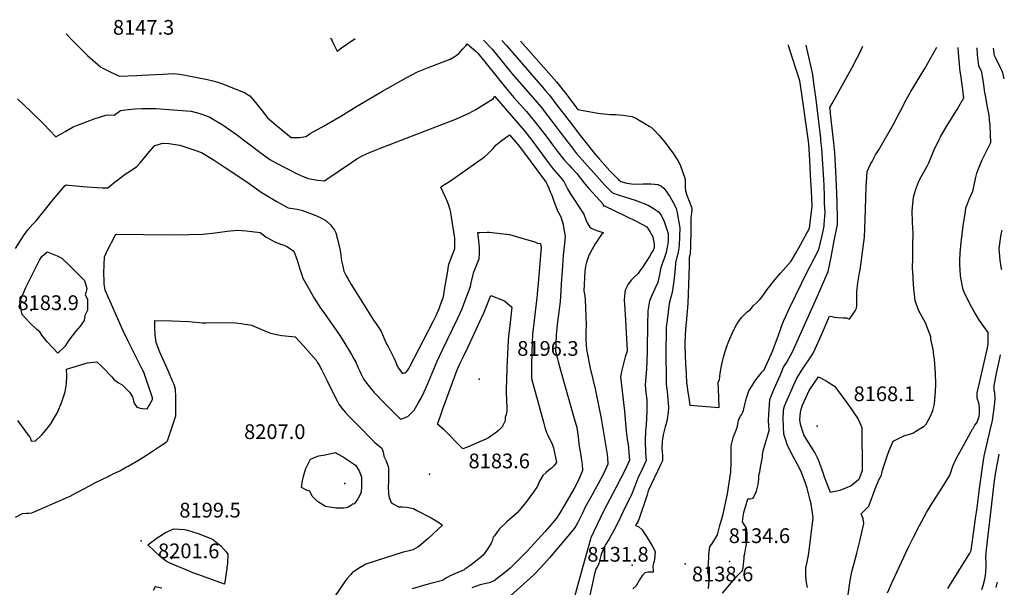
# Model space of a CAD drawing. Units: inches. Extents: x 2577841 to 2583241, y 1502312 to 1507509.
# Drawn here: x 2582075 to 2583229, y 1506796 to 1507461 of the extents above; entities that cross this region are included whole.
import ezdxf
from ezdxf.enums import TextEntityAlignment as Align

# ---------------------------------------------------------------- set-up
doc = ezdxf.new("R2010")
doc.units = ezdxf.units.IN
doc.header["$MEASUREMENT"] = 0
doc.layers.add('tile_2733_03_contour_10ft', color=43, linetype='Continuous')
doc.layers.add('tile_2733_03_spot_elev', color=85, linetype='Continuous')
doc.styles.add('Arial', font='arial.ttf')

msp = doc.modelspace()

# ---------------------------------------------------------------- linework, layer by layer
at = {"layer": 'tile_2733_03_contour_10ft'}
for points, elevation in [([(2582129, 1507444.8), (2582135.9, 1507437.8), (2582150.6, 1507423.2), (2582154.3, 1507419.6), (2582169.6, 1507406.1), (2582172.1, 1507404.8), (2582178.4, 1507401.4), (2582191.3, 1507395.3), (2582212, 1507396.1), (2582218.1, 1507396.5), (2582242.7, 1507397.8), (2582255, 1507398.4), (2582262, 1507397.6), (2582268.9, 1507396.4), (2582295.1, 1507391.2), (2582301.2, 1507389.9), (2582307.1, 1507388.3), (2582310.5, 1507387), (2582333.4, 1507378), (2582338.6, 1507375.6), (2582344.5, 1507372.2), (2582351.1, 1507364.5), (2582357.4, 1507356.8), (2582358.9, 1507354.7), (2582365.3, 1507346.6), (2582375.5, 1507337.8), (2582393.1, 1507323.4), (2582400.1, 1507323.3), (2582403.1, 1507323.5), (2582410.3, 1507324.5), (2582412.1, 1507325.8), (2582415.3, 1507328.1), (2582431.7, 1507337.2), (2582433.8, 1507338.2), (2582451.4, 1507348.6), (2582469, 1507359.3), (2582500.3, 1507377.6), (2582527.7, 1507393.2), (2582541.3, 1507400.4), (2582552.8, 1507405.1), (2582557.9, 1507407.1), (2582579.4, 1507415.1), (2582584.2, 1507417.9), (2582586.4, 1507419.5), (2582589.7, 1507422), (2582594.5, 1507427.3), (2582596.2, 1507429.3), (2582597.7, 1507431), (2582599.3, 1507433.1), (2582610, 1507424.2), (2582611.9, 1507422.2), (2582644.3, 1507381.9), (2582654.3, 1507370.3), (2582668.8, 1507353.8), (2582676.1, 1507345.4), (2582685.1, 1507333.8), (2582691.9, 1507324.9), (2582700.6, 1507313.3), (2582705.3, 1507307.1), (2582712.7, 1507297.6), (2582717, 1507292.9), (2582719.1, 1507290.8), (2582721.9, 1507287.9), (2582728, 1507281.1), (2582736, 1507271.2), (2582739.5, 1507266.7), (2582742.2, 1507263.5), (2582751.1, 1507253.8), (2582758.4, 1507245.6), (2582759.1, 1507243.4), (2582760.6, 1507243.4), (2582784.7, 1507231.8), (2582797.5, 1507225.5), (2582809.9, 1507218.6), (2582811.9, 1507215.5), (2582813.8, 1507212.5), (2582817.1, 1507207.1), (2582818, 1507202.9), (2582818.7, 1507198.6), (2582818.6, 1507194.4), (2582817.7, 1507190.8), (2582815.9, 1507188.9), (2582813.1, 1507183.8), (2582809, 1507177.2), (2582804.5, 1507170.6), (2582802, 1507167.1), (2582799.8, 1507164.1), (2582796.2, 1507160.7), (2582792, 1507156.8), (2582788.3, 1507151.5), (2582784.6, 1507144.4), (2582784.4, 1507141.7), (2582784, 1507137.4), (2582783.6, 1507132.3), (2582783.9, 1507127.6), (2582785.1, 1507109.6), (2582785.6, 1507102.5), (2582786.4, 1507087.6), (2582787, 1507074.1), (2582786.9, 1507073.2), (2582784.7, 1507066.4), (2582782.6, 1507058.7), (2582780.7, 1507050.9), (2582779.2, 1507042.8), (2582783.8, 1507002.8), (2582785.8, 1506978.8), (2582787.4, 1506967.3), (2582788.1, 1506963.8), (2582789.8, 1506945.3), (2582784.9, 1506934.6), (2582774.2, 1506913.8), (2582766.6, 1506899.5), (2582759, 1506884.9), (2582755.4, 1506877.2), (2582748.1, 1506861.8), (2582744.6, 1506854.2), (2582743.9, 1506852.6), (2582741.2, 1506843), (2582738.5, 1506833.3), (2582734.3, 1506818), (2582723.5, 1506778.1)], 8150), ([(2582439.3, 1507440.1), (2582440.1, 1507438.8), (2582441.1, 1507436.7), (2582442.8, 1507433), (2582447.1, 1507424.7), (2582452.2, 1507428.4), (2582467.9, 1507439.6)], 8140), ([(2582618.6, 1507437.3), (2582618.8, 1507437.2), (2582628.6, 1507426.8), (2582650.4, 1507400.2), (2582652.1, 1507398.1), (2582678.6, 1507367.6), (2582686, 1507359.1), (2582694.9, 1507347.6), (2582703.8, 1507336), (2582708.6, 1507329.7), (2582717.3, 1507318.1), (2582721.8, 1507312.4), (2582727.8, 1507304.8), (2582737.4, 1507293.7), (2582754.4, 1507274.6)], 8140), ([(2582640, 1507437), (2582645.4, 1507431.4), (2582687.7, 1507382.4), (2582691.7, 1507377.8), (2582695.8, 1507373), (2582704.7, 1507361.4), (2582713.6, 1507349.8), (2582722.5, 1507338.2), (2582732.4, 1507325.2), (2582749.2, 1507304.1), (2582754.5, 1507298.1), (2582766.8, 1507284.5), (2582768.9, 1507282.2), (2582772.8, 1507278.1), (2582776.8, 1507274.3), (2582779.7, 1507271.9), (2582786.5, 1507269.8), (2582792, 1507269), (2582795.6, 1507268.8), (2582805.9, 1507269), (2582811, 1507269.2), (2582814.8, 1507269.2), (2582823.4, 1507268.2), (2582824.7, 1507267.7), (2582827.1, 1507266.2), (2582830.2, 1507264.1), (2582832.9, 1507260.6), (2582834.5, 1507258.2), (2582836.9, 1507254.2), (2582840.9, 1507247.4), (2582844.3, 1507240.5), (2582845.7, 1507235), (2582848.9, 1507217.5), (2582848.4, 1507207.1), (2582847.8, 1507196.8), (2582847.7, 1507194.7), (2582847.2, 1507191.3), (2582846.6, 1507187), (2582845.4, 1507183), (2582843.7, 1507176.4), (2582843.3, 1507169.8), (2582841.6, 1507155.6), (2582839.8, 1507141.6), (2582838.1, 1507136.3), (2582836.2, 1507128.9), (2582833.4, 1507106.3), (2582832.9, 1507101.7), (2582832.7, 1507092.7), (2582832.5, 1507077.5), (2582832.8, 1507034.4), (2582833.9, 1507025.6), (2582834.8, 1507016.9), (2582835.3, 1507007.4), (2582835.2, 1507001), (2582834.5, 1506996.6), (2582833.6, 1506991.1), (2582832.4, 1506986.8), (2582831.7, 1506984.4), (2582829.2, 1506974.8), (2582827.9, 1506967.7), (2582827.7, 1506959.3), (2582828.1, 1506955.1), (2582828.5, 1506951), (2582828.6, 1506946.7), (2582828.3, 1506944.7), (2582826.1, 1506939.8), (2582811.8, 1506909.3), (2582810.3, 1506904.7), (2582800.6, 1506875.7), (2582800.1, 1506874.6), (2582799.8, 1506874), (2582796.6, 1506868.8), (2582800.7, 1506867), (2582804.2, 1506863.9), (2582809.8, 1506855.7), (2582814.1, 1506848.7), (2582816.3, 1506845.1), (2582819.9, 1506838.4), (2582819.6, 1506834.1), (2582819.4, 1506832.5)], 8130), ([(2582661.8, 1507436.7), (2582662.4, 1507436.1), (2582704.3, 1507388.5), (2582705.7, 1507386.8), (2582714.6, 1507375.2), (2582729.2, 1507356.1), (2582752.8, 1507351.8), (2582755.6, 1507351.5), (2582767.3, 1507350.4), (2582773.9, 1507350.2), (2582782.3, 1507349.4), (2582792.4, 1507347.9), (2582795.6, 1507346.7), (2582799.2, 1507344.8), (2582807.8, 1507339.7), (2582812.8, 1507336.6), (2582815.4, 1507335.1), (2582819, 1507331.5), (2582824.2, 1507326.2), (2582829.5, 1507320), (2582840.4, 1507305.3), (2582845, 1507298.7), (2582846.4, 1507296.4), (2582849.3, 1507291.5), (2582855, 1507274.7), (2582855.2, 1507268.7)], 8120), ([(2582855.2, 1507268.7), (2582855, 1507265), (2582855.6, 1507260.9), (2582856.9, 1507256), (2582859.6, 1507249), (2582862.4, 1507241.8), (2582862.8, 1507239.2), (2582862.5, 1507234.6), (2582862.1, 1507232.4), (2582861.7, 1507229.2), (2582861.5, 1507226.6), (2582861.6, 1507215.5), (2582861.1, 1507195.1), (2582860.7, 1507187.5), (2582860.4, 1507185.4), (2582859.9, 1507182.7), (2582859.7, 1507173.6), (2582858.2, 1507128.7), (2582856.3, 1507106.2), (2582856, 1507103.4), (2582855.2, 1507092.1), (2582854.6, 1507082.9), (2582854.6, 1507079.9), (2582855.1, 1507068.8), (2582855.6, 1507057.7), (2582856.2, 1507046.5), (2582856.7, 1507035.5), (2582856.9, 1507034.2), (2582857.8, 1507027.9), (2582859.7, 1507015.7), (2582860.6, 1507009.9), (2582895, 1507006.9), (2582894.1, 1507029.2), (2582893.9, 1507036.8), (2582895.2, 1507039.6), (2582896.1, 1507047.4), (2582898, 1507057.6), (2582900.5, 1507067.7), (2582903.5, 1507077.8), (2582906.4, 1507084.7), (2582911.5, 1507096.6), (2582915.7, 1507104.8), (2582921.2, 1507112.5), (2582927.7, 1507119.2), (2582931.7, 1507121.8), (2582934.9, 1507126.1), (2582939.2, 1507130.1), (2582942.4, 1507133.4), (2582944.8, 1507136.4), (2582951.1, 1507145.2), (2582960.2, 1507156.8), (2582966.9, 1507164.4), (2582979.2, 1507178.3), (2582979.4, 1507178.6), (2582984.7, 1507188), (2582990.1, 1507197.7), (2583001, 1507217), (2583004.1, 1507243), (2583003.2, 1507260.9), (2583002.1, 1507279.1), (2583001.1, 1507297.3), (2583000.1, 1507315.5), (2582999.4, 1507321.8), (2582991.9, 1507374.2), (2582990.4, 1507384.6), (2582989.5, 1507389.7), (2582976.7, 1507429.8), (2582976, 1507431.9)], 8120), ([(2582882.8, 1506833.7), (2582882.9, 1506834.2), (2582883.9, 1506844), (2582886.2, 1506846.9), (2582892.8, 1506857.9), (2582895.8, 1506868.6), (2582898.9, 1506879.4), (2582899.5, 1506881.9), (2582904, 1506902.3), (2582904.5, 1506905.8), (2582906.6, 1506918.7), (2582908.6, 1506931.8), (2582908.9, 1506943.1), (2582909.1, 1506951.7), (2582909.1, 1506954.8), (2582909.1, 1506961.9), (2582910.9, 1506970.1), (2582911.7, 1506973.1), (2582913.6, 1506977.9), (2582914.7, 1506980.6), (2582916.3, 1506985.1), (2582916.6, 1506987.9), (2582917.9, 1506993.2), (2582920, 1506996.8), (2582921.2, 1506998.6), (2582922.8, 1507001.6), (2582923.3, 1507003.6), (2582924.2, 1507007.3), (2582927.4, 1507019.6), (2582929.6, 1507026.5), (2582933.8, 1507033.1), (2582936.9, 1507037.8), (2582945.5, 1507048.7), (2582947.7, 1507051.2), (2582958, 1507074), (2582962, 1507085.4), (2582962.8, 1507087.6), (2582966.3, 1507097.3), (2582967.7, 1507101), (2582969.9, 1507107), (2582970.8, 1507108.9), (2582977.3, 1507123.4), (2582998.5, 1507166.6), (2583001.3, 1507171.8), (2583011.6, 1507192.2), (2583015.7, 1507208.7), (2583017.9, 1507219.4), (2583018.1, 1507222), (2583019, 1507235.2), (2583018.6, 1507246.4), (2583018.4, 1507254.8), (2583017.9, 1507267.3), (2583017.5, 1507274), (2583015.3, 1507310.4), (2583014.3, 1507319.8), (2583014, 1507322.7), (2583008.1, 1507371.2), (2583006.4, 1507384.1), (2583004.6, 1507397.1), (2582996.8, 1507431.6)], 8130), ([(2582898.9, 1506789.6), (2582909.2, 1506801.9), (2582912.7, 1506806.1), (2582917, 1506811), (2582919.6, 1506813.2), (2582922.4, 1506815.9), (2582922.9, 1506819.6), (2582924.3, 1506830.4), (2582924.2, 1506833.1), (2582924.9, 1506836.1), (2582926.3, 1506842.9), (2582926.9, 1506846.8), (2582927.7, 1506852.4), (2582927.8, 1506859.7), (2582927, 1506865.6), (2582924.3, 1506870), (2582922.1, 1506873.1), (2582923.1, 1506879.2), (2582923.9, 1506883.9), (2582925.8, 1506890.8), (2582928.4, 1506899.9), (2582931.1, 1506900.1), (2582934.9, 1506900.9), (2582938.5, 1506909), (2582939.9, 1506913.8), (2582940.5, 1506916.6), (2582941.4, 1506923), (2582941.3, 1506927.9), (2582942.4, 1506931.8), (2582943.5, 1506937.1), (2582945.6, 1506948.9), (2582945.9, 1506951.9), (2582946.4, 1506955.9), (2582946.7, 1506957.9), (2582948.3, 1506962.8), (2582949.3, 1506965.6), (2582951.7, 1506973.4), (2582953.6, 1506980.2), (2582952.8, 1506991.4), (2582953.2, 1506999.2), (2582953.9, 1507009.8), (2582954.4, 1507016.3), (2582956.2, 1507021.1), (2582958, 1507025.4), (2582966.3, 1507044.7), (2582970.5, 1507054.2), (2582974.1, 1507060.3), (2582980.9, 1507072.1), (2583011.2, 1507140.2), (2583022.6, 1507166.2), (2583026.1, 1507183.3), (2583029.9, 1507202.5), (2583033.1, 1507219.6), (2583033.5, 1507221.7), (2583033.8, 1507227.6), (2583033.1, 1507247.3), (2583032.4, 1507267), (2583031.4, 1507291.4), (2583030.5, 1507305.3), (2583029.2, 1507317.2), (2583028.6, 1507323.7), (2583025.6, 1507351.7), (2583025.4, 1507353.3), (2583024.8, 1507358.7), (2583027.4, 1507363.3), (2583043.2, 1507391.2), (2583051, 1507405.6), (2583056.7, 1507416.6), (2583058.5, 1507420.2), (2583063.4, 1507430.5)], 8140), ([(2582998.3, 1506795.9), (2582997.7, 1506799.7), (2582997, 1506804.6), (2582996.4, 1506810.5), (2582996.5, 1506814.5), (2582996.6, 1506819), (2582997.9, 1506825.6), (2582999.9, 1506836.4), (2583005, 1506877.8), (2583003.4, 1506889.1), (2583002.4, 1506895.5), (2583001.6, 1506898.6), (2582998.1, 1506912.6), (2582995.6, 1506919.6), (2582993.1, 1506926.6), (2582991.5, 1506930.9), (2582988.6, 1506936.6), (2582979.8, 1506953.2), (2582978.4, 1506955.8), (2582975.2, 1506962.6), (2582973, 1506968.7), (2582970.9, 1506975.7), (2582970.2, 1506984.4), (2582969.8, 1506994.4), (2582970.2, 1507002.1), (2582970.3, 1507004.3), (2582971.6, 1507008.7), (2582973.3, 1507013.1), (2582985.5, 1507040.6), (2582991.1, 1507049.4), (2583004.8, 1507070), (2583007.4, 1507075.7), (2583014.7, 1507092.3), (2583024.3, 1507114.2), (2583027, 1507113.7), (2583029.6, 1507112.9), (2583034.6, 1507112.3), (2583040.4, 1507112), (2583044.2, 1507112.1), (2583047.7, 1507110.7), (2583054.4, 1507120.1), (2583055.9, 1507123.4), (2583056.4, 1507126.5), (2583056.4, 1507136), (2583056.5, 1507142), (2583057.5, 1507153.2), (2583059.5, 1507164.8), (2583060.1, 1507168.2), (2583065.5, 1507206.8), (2583066.2, 1507227), (2583067.2, 1507265.1), (2583068.3, 1507283.5), (2583072.4, 1507292), (2583074.2, 1507295.4), (2583078.4, 1507303.1), (2583082, 1507309), (2583099.1, 1507338.1), (2583107.3, 1507353.8), (2583114.5, 1507368.2), (2583119.6, 1507377.3), (2583127.1, 1507389.6), (2583130.7, 1507395.2), (2583135.9, 1507404.3), (2583150, 1507429.2)], 8150), ([(2583045.3, 1506782.6), (2583048.5, 1506804.2), (2583050.4, 1506814.5), (2583056.4, 1506836.4), (2583059.8, 1506850.5), (2583064.4, 1506870.9), (2583063.6, 1506876.8), (2583061.3, 1506882.3), (2583070.4, 1506891.4), (2583078, 1506911.7), (2583082.3, 1506922.1), (2583085.4, 1506927.8), (2583086.3, 1506933.7), (2583091.8, 1506950.1), (2583094.2, 1506956.5), (2583098.9, 1506967.4), (2583111.5, 1506973.8), (2583122, 1506976.9), (2583125.5, 1506979.1), (2583135.1, 1506985.1), (2583137.6, 1506987.3), (2583143, 1506997.5), (2583145.6, 1507003.5), (2583147.2, 1507011.4), (2583148.6, 1507025.9), (2583148.8, 1507034.7), (2583148.5, 1507047.2), (2583147.2, 1507063.2), (2583146.8, 1507067.8), (2583145.7, 1507075), (2583142.9, 1507087.2), (2583143, 1507090), (2583136.9, 1507106.3), (2583134.9, 1507109.7), (2583129.2, 1507120.3), (2583124.8, 1507132.2), (2583123.5, 1507143.1), (2583122.6, 1507150.8), (2583121.8, 1507166.6), (2583121.7, 1507169.3), (2583121.8, 1507183.2), (2583121.8, 1507187.3), (2583122.1, 1507197.2), (2583122.2, 1507211.1), (2583122, 1507217.3), (2583121.6, 1507224.7), (2583121.4, 1507236.9), (2583121.5, 1507241.2), (2583122.9, 1507253.6), (2583125, 1507261.7), (2583128.7, 1507271.2), (2583130.2, 1507274.5), (2583138.7, 1507290), (2583140.7, 1507293.8), (2583146.8, 1507308), (2583153.3, 1507321.9), (2583154.3, 1507324), (2583161.6, 1507336.4), (2583173.9, 1507356.3), (2583175.9, 1507359.7), (2583181.9, 1507369.9), (2583180.2, 1507382.1), (2583178.5, 1507394.3), (2583177.6, 1507400.9), (2583177.2, 1507404.6), (2583175.6, 1507422.7), (2583175.3, 1507428.8)], 8160), ([(2583092.2, 1506789.8), (2583098.2, 1506803), (2583116.7, 1506842.5), (2583122.4, 1506854.2), (2583129.8, 1506868.9), (2583138, 1506883.9), (2583141, 1506889), (2583143.4, 1506893.1), (2583158.1, 1506915.5), (2583165.1, 1506926.9), (2583166.8, 1506932), (2583167.6, 1506934.7), (2583168.8, 1506938.2), (2583172.3, 1506946), (2583175, 1506951.1), (2583191.9, 1506981.6), (2583192.8, 1506982.5), (2583194.8, 1506986.5), (2583197.1, 1506989.1), (2583199, 1506994.1), (2583199.6, 1506996.7), (2583200.2, 1506999.9), (2583200.3, 1507000.3), (2583200.3, 1507006.5), (2583199.2, 1507012.4), (2583197.6, 1507018), (2583197.3, 1507024.2), (2583198.9, 1507031), (2583209.1, 1507075), (2583210.3, 1507081.4), (2583210.5, 1507094.8), (2583205.1, 1507101.8), (2583200.2, 1507109.1), (2583194.3, 1507118.6), (2583189, 1507128.4), (2583182, 1507142.2), (2583181, 1507144.8), (2583178.1, 1507159), (2583177.9, 1507161.8), (2583177.1, 1507174.4), (2583177.2, 1507179.5), (2583177.6, 1507187.7), (2583178.8, 1507200.3), (2583181, 1507219.8), (2583183.6, 1507236.7), (2583184.3, 1507241), (2583186.2, 1507245.8), (2583188.6, 1507252), (2583192.2, 1507260.6), (2583193.2, 1507264), (2583195.1, 1507273), (2583195.9, 1507277.1), (2583197.2, 1507281.5), (2583198.3, 1507284.8), (2583202.9, 1507296.4), (2583205.9, 1507302.6), (2583207.6, 1507305.7), (2583213.4, 1507317.5), (2583212.6, 1507338), (2583212, 1507344.4), (2583211.4, 1507349.7), (2583209.6, 1507358.9), (2583207, 1507372.8), (2583206.6, 1507376), (2583205, 1507388), (2583203, 1507399.9), (2583202.3, 1507402.1), (2583200.7, 1507404.6), (2583199.5, 1507407.4), (2583198.7, 1507413.8), (2583198.3, 1507416.9), (2583198, 1507420.5), (2583197.4, 1507428.5)], 8170), ([(2583217.4, 1507420.3), (2583217.2, 1507422.4), (2583216.8, 1507425.7), (2583216.7, 1507428.2)], 8180), ([(2583229.2, 1507392.3), (2583227.4, 1507399), (2583226.3, 1507402), (2583224.8, 1507405.1), (2583218.9, 1507417), (2583217.7, 1507419.6), (2583217.4, 1507420.3)], 8180), ([(2582072.2, 1507368.8), (2582087.9, 1507353.8), (2582103.4, 1507338.7), (2582109.8, 1507332), (2582117.1, 1507324), (2582128, 1507330.5), (2582137.3, 1507336), (2582162, 1507345.1), (2582174.5, 1507349.1), (2582177.1, 1507349.9), (2582185.6, 1507349.7), (2582192.8, 1507355.1), (2582201.8, 1507356.4), (2582209.8, 1507357), (2582217.9, 1507357.4), (2582222.8, 1507357.5), (2582234.7, 1507357.5), (2582260.1, 1507355.6), (2582270.2, 1507354.7), (2582275.7, 1507354.1), (2582286, 1507351.5), (2582296.9, 1507347.5), (2582297.5, 1507347.3), (2582300.7, 1507345.4), (2582313.4, 1507337.9), (2582328.8, 1507327), (2582354.6, 1507307.5), (2582368, 1507297.7), (2582375.8, 1507293.3), (2582387.2, 1507287.3), (2582399.1, 1507281.2), (2582404.3, 1507278.9), (2582413.1, 1507275.4), (2582417.3, 1507274.4), (2582424, 1507273.4), (2582432, 1507272.5), (2582435, 1507274.6), (2582463.9, 1507294.3), (2582470, 1507298.4), (2582476.4, 1507302.1), (2582481.4, 1507304.3), (2582490.6, 1507308.2)], 8160), ([(2582490.6, 1507308.2), (2582496.8, 1507310.7), (2582569.7, 1507338.6), (2582584.9, 1507344.6), (2582600.9, 1507351.4), (2582609.5, 1507356.4), (2582630.1, 1507369), (2582631.6, 1507371.7), (2582666.4, 1507331.6), (2582675.3, 1507320.1), (2582679.7, 1507314.3), (2582692.5, 1507296.8), (2582698.3, 1507289.2), (2582700.3, 1507286.6), (2582701.5, 1507285.3), (2582709.8, 1507275.9), (2582712.7, 1507272), (2582714.2, 1507268.8), (2582715.8, 1507265.6), (2582717.6, 1507262.3), (2582721.1, 1507256.8), (2582734, 1507237.1), (2582736.4, 1507233.6), (2582738.2, 1507228.2), (2582739, 1507226.1), (2582740.1, 1507223.5), (2582743.1, 1507218.3), (2582745.7, 1507216.6), (2582750.1, 1507214.7), (2582755, 1507213.1), (2582756.3, 1507212.8), (2582759.4, 1507211.6), (2582757.1, 1507209.7), (2582754.2, 1507205.9), (2582752.1, 1507202.6), (2582749.6, 1507198.8), (2582747.1, 1507194.7), (2582745.9, 1507192.7), (2582743.1, 1507187.6), (2582742.5, 1507186.5), (2582740.2, 1507179.7), (2582739, 1507175.9), (2582738, 1507172.6), (2582737.5, 1507166.2), (2582736.3, 1507143.9), (2582736.9, 1507139.8), (2582737.7, 1507133.8), (2582738.6, 1507113.1), (2582738.8, 1507104), (2582738.7, 1507095.1), (2582738.6, 1507086.1), (2582739.2, 1507074.9), (2582743.8, 1507053.2), (2582749.3, 1507028.7), (2582754.5, 1507004), (2582756.5, 1506994.2), (2582763.4, 1506951.8), (2582763.8, 1506948.2), (2582764.2, 1506940.8), (2582759.1, 1506929.3), (2582753.1, 1506917.6), (2582749.1, 1506910.5), (2582745.8, 1506904.8), (2582737.8, 1506890.2), (2582734.2, 1506882.6), (2582729, 1506872.3), (2582727.1, 1506868.8), (2582724.9, 1506865.1), (2582717.3, 1506856.2), (2582695.9, 1506830.7), (2582686.1, 1506820.1), (2582677.6, 1506811.1), (2582638.5, 1506775.9)], 8160), ([(2582069.9, 1507193.3), (2582079.3, 1507208.1), (2582084.2, 1507215.3), (2582090.1, 1507222), (2582094.2, 1507225.8), (2582114.3, 1507251.2), (2582118.5, 1507256.1), (2582127.6, 1507266.8), (2582129, 1507268), (2582132.1, 1507267.5), (2582153.3, 1507265.7), (2582165.5, 1507264.8), (2582171.9, 1507264.5), (2582178, 1507264.4), (2582184.9, 1507270.2), (2582194.7, 1507277.9), (2582197.3, 1507279.6), (2582205.9, 1507285.1), (2582211.9, 1507289.6), (2582215.9, 1507293.8), (2582221.8, 1507300.8), (2582224.4, 1507304.2), (2582233.2, 1507314.2), (2582237.4, 1507315.4), (2582240.9, 1507316.3), (2582243, 1507316.8), (2582249.4, 1507316.2), (2582262.3, 1507314.6), (2582265, 1507313.8), (2582280.2, 1507308.6), (2582287.8, 1507306), (2582302.9, 1507296.8), (2582316.8, 1507287.5), (2582342.4, 1507270.5), (2582349.5, 1507265.3), (2582358, 1507259.4), (2582363.6, 1507255.8), (2582375.3, 1507248.8), (2582389.5, 1507241.1), (2582399.9, 1507239.3), (2582406.5, 1507237.7), (2582421.8, 1507232), (2582427.8, 1507229.2), (2582433.5, 1507226.1), (2582439, 1507221.1), (2582443.7, 1507215), (2582445.4, 1507211.6), (2582447.3, 1507204.3), (2582448.6, 1507199.2), (2582450.3, 1507191), (2582450.8, 1507188.2), (2582452.2, 1507178.7), (2582453.5, 1507172.5), (2582454.9, 1507166.9), (2582457.5, 1507161.5), (2582459.9, 1507157.3), (2582463.5, 1507151.1), (2582470, 1507140.7), (2582489.6, 1507109.2), (2582491.8, 1507106.1), (2582493.3, 1507104), (2582495, 1507101.5), (2582497.3, 1507098), (2582498.5, 1507096.1), (2582499.1, 1507094.8), (2582500.2, 1507092.6), (2582501, 1507090.6), (2582501.8, 1507088.5), (2582504.2, 1507083.2), (2582507.1, 1507077.7), (2582512.3, 1507067.5), (2582513.7, 1507064.5), (2582515.3, 1507060.8), (2582516.5, 1507057.7), (2582517.3, 1507055.8), (2582518.8, 1507053), (2582522, 1507048.9), (2582523.7, 1507046.7), (2582527.3, 1507048.2), (2582530, 1507050.9), (2582531, 1507052.7), (2582559.8, 1507108.4), (2582562.9, 1507114.7), (2582566.8, 1507123.8), (2582567.8, 1507126.4), (2582571.5, 1507136.7), (2582573.8, 1507149.9), (2582575.8, 1507162.1), (2582578.1, 1507175), (2582580.6, 1507182.2), (2582582.3, 1507186.3), (2582583.5, 1507189.2), (2582584.9, 1507193.2), (2582585, 1507205.4), (2582579.8, 1507237.4), (2582579.4, 1507239), (2582579.2, 1507239.8), (2582577.9, 1507244), (2582576.6, 1507246.9), (2582575, 1507250.9), (2582570.8, 1507260.1), (2582568.5, 1507265.4), (2582569.8, 1507266.5), (2582579.7, 1507272.6), (2582613.1, 1507295.9), (2582619.2, 1507300.5), (2582623.1, 1507303.7), (2582629.8, 1507310.7), (2582633, 1507314.3), (2582638.7, 1507319.3), (2582648.9, 1507326.7), (2582656.6, 1507318), (2582658.7, 1507315.3), (2582664.1, 1507308.1)], 8170), ([(2582664.1, 1507308.1), (2582690.1, 1507273.3), (2582692, 1507270.7), (2582693.6, 1507267.5), (2582695.1, 1507264.2), (2582696.9, 1507259.8), (2582698.5, 1507255.8), (2582700.6, 1507250.1), (2582704.6, 1507239.6), (2582705.5, 1507237.6), (2582708.3, 1507232.1), (2582709.6, 1507229.3), (2582710.5, 1507226.4), (2582711.8, 1507221.8), (2582712.1, 1507220.5), (2582713.3, 1507214.3), (2582714.5, 1507207.2), (2582713, 1507195.6), (2582711.9, 1507185), (2582710.7, 1507167.2), (2582709.8, 1507151.7), (2582709.3, 1507144), (2582708.8, 1507137.5), (2582708.3, 1507130.9), (2582707.2, 1507122.1), (2582704.9, 1507104.1), (2582703.7, 1507091.9), (2582703.3, 1507081.8), (2582703.1, 1507073), (2582705, 1507065.5), (2582706.1, 1507061.1), (2582708.8, 1507050.9), (2582725, 1506994), (2582727.9, 1506983.6), (2582728.8, 1506978.3), (2582729.4, 1506972.7), (2582729.9, 1506968.9), (2582730.4, 1506964.4), (2582730.7, 1506961.6), (2582732.2, 1506953), (2582733.1, 1506947.8), (2582733.9, 1506943.1), (2582734.3, 1506940.5), (2582734.8, 1506933.1), (2582730, 1506921.7), (2582725, 1506912.1), (2582710.1, 1506886.8), (2582707.7, 1506882.9), (2582704, 1506877.4), (2582693.7, 1506864.8), (2582691, 1506861.6), (2582669.4, 1506838.3), (2582649.8, 1506818.6), (2582645.3, 1506814.8), (2582630.9, 1506803.8), (2582625.3, 1506801.7), (2582619.6, 1506800.3), (2582614.6, 1506799.2), (2582605, 1506795.7)], 8170), ([(2582754.4, 1507274.6), (2582760.6, 1507268), (2582769.7, 1507258.6), (2582776.4, 1507256.4), (2582783.8, 1507253.9), (2582796.4, 1507250.1), (2582799.5, 1507249), (2582811.7, 1507244.2), (2582818.6, 1507240), (2582823.5, 1507236.6), (2582825.6, 1507234.1), (2582827.2, 1507231.8), (2582830.3, 1507225.1), (2582835, 1507211), (2582834.9, 1507201.7), (2582834.2, 1507196.9), (2582833.7, 1507192.8), (2582832.8, 1507188.6), (2582830.5, 1507181.8), (2582828.5, 1507176.4), (2582826.2, 1507169.6), (2582825.8, 1507166.8), (2582822.8, 1507153.5), (2582819.6, 1507146.1), (2582816.5, 1507139.1), (2582813.3, 1507131.9), (2582811.4, 1507120.3), (2582811, 1507103.8), (2582810.3, 1507075.2), (2582810.3, 1507072.2), (2582810.2, 1507061.2), (2582809.6, 1507051.9), (2582808.9, 1507043.5), (2582808.2, 1507033.3), (2582808.9, 1507024.5), (2582810, 1507016), (2582810, 1507004.4), (2582809.6, 1506992.9), (2582808.8, 1506982.8), (2582808.5, 1506980.6), (2582808.3, 1506967.5), (2582808.6, 1506953.5), (2582809.1, 1506949.3), (2582809.2, 1506945), (2582804.5, 1506934.8), (2582799.5, 1506924.3), (2582795.9, 1506915), (2582792.5, 1506906), (2582782.1, 1506884.5), (2582775.9, 1506872), (2582772.1, 1506864.4), (2582765.4, 1506852.5), (2582762, 1506846.7), (2582760.5, 1506844), (2582759.2, 1506841.2), (2582757, 1506836.1), (2582756.3, 1506833.5), (2582755, 1506828.8), (2582753.6, 1506824.2), (2582752.3, 1506820.8), (2582750.3, 1506817.7), (2582749.1, 1506813.5), (2582743.3, 1506787.2)], 8140), ([(2582072.1, 1506991.7), (2582076.3, 1506985.9), (2582084.7, 1506974.7), (2582086.9, 1506971.9), (2582088.3, 1506967.9), (2582092.8, 1506967.7), (2582100.7, 1506974.8), (2582103.4, 1506978), (2582111.4, 1506987.9), (2582115.7, 1506995.4), (2582118.9, 1507001.1), (2582124.2, 1507013.7), (2582126.2, 1507019.6), (2582128.2, 1507025.4), (2582129.7, 1507034.8), (2582130.1, 1507044), (2582129.7, 1507052), (2582141.2, 1507055.6), (2582154, 1507059.3), (2582165.2, 1507060.7), (2582170.9, 1507055), (2582182.8, 1507043.1), (2582185.1, 1507039.9), (2582187.8, 1507038), (2582190.7, 1507036), (2582194.9, 1507033.4), (2582197.4, 1507031.3), (2582200.8, 1507027.8), (2582203.6, 1507024.8), (2582207, 1507019.4), (2582208.2, 1507014.8), (2582208.9, 1507012.2), (2582212.1, 1507007.5), (2582213.6, 1507006.9), (2582215.8, 1507006.1), (2582218.6, 1507005.8), (2582224, 1507005.6), (2582230.4, 1507016.5), (2582230.5, 1507018.4), (2582220.1, 1507048.3), (2582219.1, 1507050.5), (2582206.7, 1507075.4), (2582201.7, 1507085.4), (2582195.6, 1507097.7), (2582174.8, 1507144.4), (2582173.6, 1507151.8), (2582173.6, 1507155), (2582173.5, 1507164.7), (2582173.6, 1507174.2), (2582174.3, 1507183.6), (2582178.2, 1507192), (2582180.7, 1507197.1), (2582182.3, 1507200.3), (2582186.7, 1507208.5), (2582187.7, 1507210.3), (2582252.1, 1507209.5), (2582272.9, 1507209.6), (2582289.3, 1507210.1), (2582304.1, 1507211.8), (2582318.1, 1507213.6), (2582330, 1507214.7), (2582340.3, 1507214), (2582346.8, 1507213.4), (2582356.5, 1507212.2), (2582363.7, 1507206.6), (2582365.1, 1507205.7), (2582374, 1507201), (2582380.5, 1507198.5), (2582384.3, 1507197.2), (2582388.7, 1507195.4), (2582396, 1507190.1), (2582400.2, 1507179.7), (2582402.5, 1507172), (2582403.1, 1507169.2), (2582404.2, 1507166), (2582406.9, 1507158.5), (2582414.4, 1507144.9), (2582419.9, 1507135.3), (2582422.6, 1507130.9), (2582427.5, 1507123.4), (2582429.3, 1507120.9), (2582443.2, 1507101.5), (2582449.5, 1507092.5), (2582453, 1507087), (2582460.4, 1507075.1), (2582463.9, 1507069.1), (2582466.6, 1507064.2), (2582468.8, 1507060.2), (2582471.7, 1507053.4), (2582473, 1507050.2), (2582474.6, 1507046.7), (2582476.9, 1507042.2), (2582478.4, 1507039.8), (2582480.6, 1507036.7), (2582483.2, 1507033), (2582490.1, 1507025), (2582491.5, 1507023.4), (2582500, 1507014.5), (2582503.9, 1507010.5)], 8180), ([(2582503.9, 1507010.5), (2582517.3, 1506997.4), (2582521.4, 1506993.5), (2582526, 1506994.8), (2582530.1, 1506996.8), (2582532.9, 1506999.6), (2582537.1, 1507004), (2582542, 1507011.9), (2582545.4, 1507018.1), (2582548.8, 1507025.4), (2582552.4, 1507033.3), (2582564.4, 1507061.4), (2582570.7, 1507075.4), (2582588.1, 1507110.9), (2582593.4, 1507122.6), (2582594.7, 1507126), (2582603.3, 1507148.9), (2582604.2, 1507153.1), (2582607.1, 1507165.9), (2582608.4, 1507168.9), (2582612.3, 1507178.4), (2582613.4, 1507181.2), (2582613.7, 1507187.3), (2582613.9, 1507194.7), (2582613.2, 1507202.5), (2582612.1, 1507212), (2582614.4, 1507212.2), (2582623, 1507212.5), (2582625.1, 1507212.4), (2582642.2, 1507210.5), (2582649, 1507209.6), (2582669, 1507204), (2582678.6, 1507201), (2582682, 1507199.6), (2582685.3, 1507199.3), (2582685.9, 1507196.3), (2582686, 1507194.7), (2582682.2, 1507148.1), (2582682, 1507145.5), (2582681.4, 1507139), (2582677.5, 1507105.8), (2582676.1, 1507092.9), (2582675.6, 1507082.8), (2582675.2, 1507072.7), (2582674.9, 1507054.9), (2582674.7, 1507046.2), (2582674.8, 1507041), (2582688.9, 1506989.8), (2582690.6, 1506983.7), (2582692.6, 1506977.6), (2582693.5, 1506975.4), (2582694.5, 1506973.3), (2582696.3, 1506969.8), (2582698.9, 1506964.1), (2582700.6, 1506959.7), (2582704.1, 1506942.4), (2582701.5, 1506939), (2582698, 1506935.7), (2582695.1, 1506933.7), (2582692.1, 1506931), (2582688.2, 1506927.4), (2582684.3, 1506920.5), (2582681.8, 1506914.9), (2582677.6, 1506908.7), (2582676, 1506906.4), (2582674.2, 1506903.8), (2582670.5, 1506899), (2582664.5, 1506891.5), (2582658.1, 1506883.7), (2582654.8, 1506881), (2582645.9, 1506873), (2582637.2, 1506864.8), (2582634.8, 1506861.9), (2582631.3, 1506856.8), (2582630, 1506855), (2582628.9, 1506850.4), (2582627.4, 1506847.9), (2582624.5, 1506843), (2582621.4, 1506838.4), (2582618, 1506834), (2582612.9, 1506829.6), (2582607.7, 1506825.5), (2582602.4, 1506821.5), (2582596.8, 1506817.4), (2582595.8, 1506816.7), (2582585.6, 1506812.5), (2582580.1, 1506810), (2582575.1, 1506807.4), (2582570.4, 1506804.1), (2582559.6, 1506801.4), (2582553.8, 1506800), (2582544.3, 1506797.3), (2582534.9, 1506794.5)], 8180), ([(2583226.2, 1507168.4), (2583226, 1507169.5), (2583224.2, 1507179.6), (2583223.2, 1507193.5), (2583225.7, 1507210), (2583226.8, 1507214.8)], 8180), ([(2582069.6, 1506878.5), (2582078.1, 1506882.7), (2582082.6, 1506883.3), (2582085.2, 1506883.2), (2582088.9, 1506883.7), (2582128.5, 1506900.9), (2582130.1, 1506901.6), (2582133.8, 1506903.3), (2582140.3, 1506906.6), (2582144, 1506908.5), (2582156.6, 1506915.4), (2582163, 1506918.9), (2582165.1, 1506920), (2582170.2, 1506922.4), (2582179.9, 1506927), (2582184.5, 1506929.2), (2582192, 1506932.9), (2582200.1, 1506937.3), (2582202, 1506938.3), (2582214.1, 1506945.4), (2582223.5, 1506951.3), (2582241.1, 1506962.8), (2582246.4, 1506966.3), (2582248.1, 1506968), (2582257.6, 1506997.1), (2582257.7, 1507006.5), (2582257.6, 1507016), (2582257.6, 1507019.1), (2582257.4, 1507028.6), (2582255.7, 1507033.9), (2582254, 1507037.8), (2582249, 1507049.2), (2582238.9, 1507071.9), (2582234.6, 1507083.2), (2582233.7, 1507092), (2582233.1, 1507100.7), (2582233, 1507109.1), (2582253, 1507108.7), (2582272.9, 1507107.9), (2582288.9, 1507106.2), (2582293.4, 1507106.1), (2582307, 1507106.6), (2582327.9, 1507106.4), (2582334.4, 1507105.4), (2582346.7, 1507103.4), (2582357.6, 1507098.7), (2582368.8, 1507094.2), (2582377.9, 1507092), (2582382, 1507091.2), (2582397.7, 1507089.7), (2582397.9, 1507090), (2582404, 1507083.3), (2582410.1, 1507076.3), (2582416.2, 1507069.4), (2582422.3, 1507062.4), (2582423.6, 1507060.2), (2582425.3, 1507057.4), (2582428.1, 1507052.3), (2582435.2, 1507038.4), (2582445.3, 1507017.7), (2582447.2, 1507013.9), (2582449, 1507010.9), (2582451.9, 1507006.6), (2582456.7, 1507001.1), (2582459.8, 1506997.7), (2582468.8, 1506988.5), (2582491, 1506966.1), (2582495.5, 1506962.6), (2582499.4, 1506959.5), (2582500.3, 1506957.2), (2582500.9, 1506954.9), (2582501.8, 1506950.1), (2582504.6, 1506944.6), (2582507, 1506936.9), (2582507.2, 1506933), (2582507.2, 1506926), (2582507.1, 1506919.3), (2582506.7, 1506915), (2582507.1, 1506905.6), (2582507.9, 1506901.5), (2582510.2, 1506895.7), (2582512.7, 1506894), (2582519, 1506890.8), (2582521, 1506890.7), (2582523.2, 1506890.5), (2582528.6, 1506890.1), (2582536.5, 1506888.5), (2582540.5, 1506886.5), (2582557.3, 1506877.7), (2582563.9, 1506873.8), (2582570.3, 1506869.1), (2582553.7, 1506853.6), (2582551.5, 1506851.6), (2582545.2, 1506846.1), (2582541.4, 1506843.2), (2582535.6, 1506840.4), (2582532.8, 1506839.4), (2582530, 1506838.8), (2582526.5, 1506837.8), (2582524.5, 1506837.3), (2582480.7, 1506823.4), (2582472, 1506818.2), (2582464.6, 1506813.4), (2582462.8, 1506811.4), (2582458.2, 1506806.2), (2582453.7, 1506799.5), (2582427.9, 1506761.4)], 8190), ([(2583163, 1506794.8), (2583189, 1506836.5), (2583190.2, 1506839.3), (2583195.6, 1506877.1), (2583197.3, 1506889.5), (2583200.1, 1506912.2), (2583204.9, 1506945.3), (2583206.2, 1506952.1), (2583207.5, 1506958.5), (2583214, 1506985.7), (2583214.6, 1506988.4), (2583215.3, 1506991.8), (2583216.2, 1506997.8), (2583217.7, 1507009.1), (2583218.6, 1507017.5), (2583218, 1507024.6), (2583217.5, 1507026.7), (2583217.2, 1507032.9), (2583220.1, 1507046.8), (2583224, 1507065), (2583224.8, 1507068.8)], 8180), ([(2583202.8, 1506793.7), (2583204.6, 1506798.3), (2583206.4, 1506805.7), (2583207.2, 1506810.3), (2583207.9, 1506819.5), (2583207.8, 1506825.2), (2583207.7, 1506831.7), (2583208.2, 1506840.8), (2583215.7, 1506904.2), (2583216.6, 1506911.2), (2583217.5, 1506918.2), (2583219.5, 1506931.5), (2583223.1, 1506951.8), (2583223.2, 1506952.5)], 8190), ([(2582819.4, 1506832.5), (2582818.7, 1506826.5), (2582818, 1506824.5), (2582817, 1506821.6), (2582817.1, 1506819.5), (2582817.4, 1506817.2)], 8130), ([(2582881.9, 1506818.2), (2582882.7, 1506831.3), (2582882.8, 1506833.7)], 8130), ([(2582817.4, 1506817.2), (2582817.6, 1506816.1), (2582817.5, 1506814), (2582812.4, 1506814), (2582811.1, 1506814.2), (2582807.6, 1506813.4), (2582805.1, 1506810.5), (2582802.6, 1506807), (2582801.5, 1506804.9), (2582797.7, 1506797.9), (2582793.8, 1506794.6)], 8130), ([(2582882.4, 1506795), (2582883, 1506804), (2582882.7, 1506809.1), (2582882.5, 1506811.9), (2582881.6, 1506813.7), (2582881.9, 1506818.2)], 8130), ([(2583219.6, 1506796), (2583221.1, 1506802.5)], 8200), ([(2582241.2, 1506795.2), (2582233.7, 1506797), (2582231.2, 1506792.6)], 8190)]:
    msp.add_lwpolyline(points, dxfattribs=dict(at, elevation=elevation))
for points, elevation in [([(2582075, 1507131.1), (2582081.9, 1507147.6), (2582085.8, 1507155.6), (2582097.9, 1507179.8), (2582100.6, 1507183.8), (2582107, 1507189.4), (2582118.6, 1507184.6), (2582124.3, 1507181.9), (2582134.3, 1507172.4), (2582143.3, 1507163.4), (2582150.7, 1507155.8), (2582153.5, 1507146.3), (2582152.1, 1507141.5), (2582151.3, 1507139.4), (2582154.3, 1507133.6), (2582154.3, 1507121.2), (2582151.2, 1507115), (2582150.4, 1507108.8), (2582145.6, 1507102.5), (2582140, 1507096.2), (2582132.4, 1507085.8), (2582127.6, 1507078.6), (2582119.3, 1507070.8), (2582106.9, 1507084.1), (2582100.6, 1507091.6), (2582098.2, 1507095.7), (2582094.8, 1507098.6), (2582086.5, 1507106.4), (2582082.3, 1507110.9), (2582077.7, 1507115.9), (2582077, 1507119.6), (2582075.5, 1507127.4)], 8180), ([(2582564.7, 1506987.6), (2582568.1, 1506997.4), (2582571, 1507005.6), (2582582.1, 1507036.3), (2582584.5, 1507042.6), (2582586.6, 1507048), (2582589, 1507053.8), (2582591.3, 1507058.8), (2582595.8, 1507068.5), (2582600.4, 1507078.3), (2582614.1, 1507107.6), (2582619.2, 1507118.8), (2582623.1, 1507128.6), (2582627, 1507138.3), (2582643.3, 1507132.2), (2582651.9, 1507124.7), (2582649.7, 1507106.8), (2582648.1, 1507093.9), (2582647.6, 1507086.5), (2582647.1, 1507077.2), (2582646, 1507053.8), (2582645.4, 1507037.7), (2582645.2, 1507030.1), (2582645.2, 1507027.9), (2582645.3, 1507025.1), (2582645.7, 1507015.1), (2582645.8, 1507007), (2582645.8, 1507003), (2582645, 1506998.5), (2582643.9, 1506995.5), (2582644.1, 1506993.5), (2582643.9, 1506991.5), (2582642.5, 1506988.1), (2582641, 1506985.3), (2582640.7, 1506984.8), (2582638.6, 1506982.4), (2582636.3, 1506980.2), (2582633.7, 1506978.1), (2582624.4, 1506971.3), (2582621.2, 1506969.8), (2582598.7, 1506960.3), (2582594.3, 1506958.4), (2582593.8, 1506958.8), (2582592.2, 1506960.4), (2582585, 1506968), (2582581.4, 1506971.9), (2582576.5, 1506976.9), (2582572, 1506981.1), (2582570.5, 1506982.4)], 8190), ([(2582989.4, 1506993), (2582990.3, 1507001.3), (2582991, 1507005.2), (2582992.7, 1507009.6), (2583000.6, 1507026.9), (2583006.4, 1507035.6), (2583011.4, 1507042.9), (2583020.5, 1507038.2), (2583022.8, 1507036.7), (2583030, 1507032.1), (2583040, 1507019), (2583049.6, 1507005.5), (2583057.7, 1506993.2), (2583062.1, 1506983.4), (2583062.6, 1506932.8), (2583058.6, 1506922.8), (2583049.8, 1506915.1), (2583036.4, 1506909.6), (2583025.4, 1506907.3), (2583022.7, 1506914.4), (2583018.6, 1506925.5), (2583016.8, 1506930.3), (2583011.6, 1506944.4), (2583010.3, 1506947.9), (2583007.1, 1506954.1), (2583002.4, 1506961.7), (2582997.6, 1506969.2), (2582994.1, 1506974.9), (2582992.9, 1506978.6), (2582990.4, 1506987.4)], 8160), ([(2582405.1, 1506913.1), (2582406.2, 1506920.9), (2582407.4, 1506926.4), (2582410.2, 1506935.4), (2582413.2, 1506941.9), (2582415.7, 1506946.3), (2582421.1, 1506948.7), (2582425.6, 1506950.2), (2582432.9, 1506951.7), (2582445, 1506954.3), (2582447.4, 1506952.9), (2582453.9, 1506949.1), (2582456.3, 1506947.6), (2582460.2, 1506945.1), (2582468.3, 1506939.6), (2582472.6, 1506932.8), (2582475.5, 1506925.3), (2582475.6, 1506914.4), (2582475.2, 1506908.2), (2582473.4, 1506904.1), (2582471.2, 1506900.1), (2582468.8, 1506896.3), (2582466.6, 1506893.6), (2582465.3, 1506894.1), (2582463.8, 1506892.7), (2582460.7, 1506890.8), (2582457.6, 1506889.4), (2582454.3, 1506889), (2582445.6, 1506889.1), (2582433.3, 1506891.1), (2582423.8, 1506897), (2582417.6, 1506903), (2582414.9, 1506908.9), (2582411.9, 1506909.9)], 8200), ([(2582225, 1506846.1), (2582235.9, 1506854.2), (2582239.2, 1506856.3), (2582245.7, 1506860.4), (2582255.4, 1506864.9), (2582267.8, 1506863.9), (2582271.4, 1506863.2), (2582285.2, 1506858.8), (2582291.9, 1506856.3), (2582300.8, 1506852.6), (2582310.6, 1506845.1), (2582316.7, 1506838), (2582318.6, 1506835), (2582318.4, 1506824.2), (2582316.9, 1506812.9), (2582314.8, 1506800), (2582279.4, 1506812.7), (2582277.6, 1506813.4), (2582275.4, 1506814.3), (2582254.5, 1506823.2), (2582249, 1506825.5), (2582246.4, 1506826.8), (2582239.2, 1506832.8), (2582232.3, 1506839)], 8200)]:
    msp.add_lwpolyline(points, close=True, dxfattribs=dict(at, elevation=elevation))
at = {"layer": 'tile_2733_03_spot_elev'}
for p in [(2582088, 1507120.8, 8183.9), (2582613.5, 1507040.2, 8196.3), (2583009.8, 1506985, 8168.1), (2582455.9, 1506918, 8207), (2582555.4, 1506928.7, 8183.6), (2582217, 1506850.7, 8199.5), (2582252.6, 1506830, 8201.6), (2582907, 1506826.5, 8138.6), (2582793, 1506822.4, 8131.8), (2582855.2, 1506824, 8134.6)]:
    msp.add_point(p, dxfattribs=at)

# ---------------------------------------------------------------- texts
at = {"color": 18, "style": 'Arial'}
for s, p in [('8147.3', (2582220, 1507452.5)), ('8183.9', (2582108.1, 1507129.8)), ('8196.3', (2582694.1, 1507076.2)), ('8168.1', (2583088.5, 1507023.1)), ('8207.0', (2582373.8, 1506978.7)), ('8183.6', (2582637, 1506944.4)), ('8199.5', (2582297.9, 1506886.7)), ('8134.6', (2582942.1, 1506856.8)), ('8201.6', (2582272.9, 1506839)), ('8131.8', (2582776.3, 1506835)), ('8138.6', (2582899, 1506811.9))]:
    msp.add_text(s, height=17.28, dxfattribs=at).set_placement(p, align=Align.MIDDLE_CENTER)

doc.saveas('drawing.dxf')
